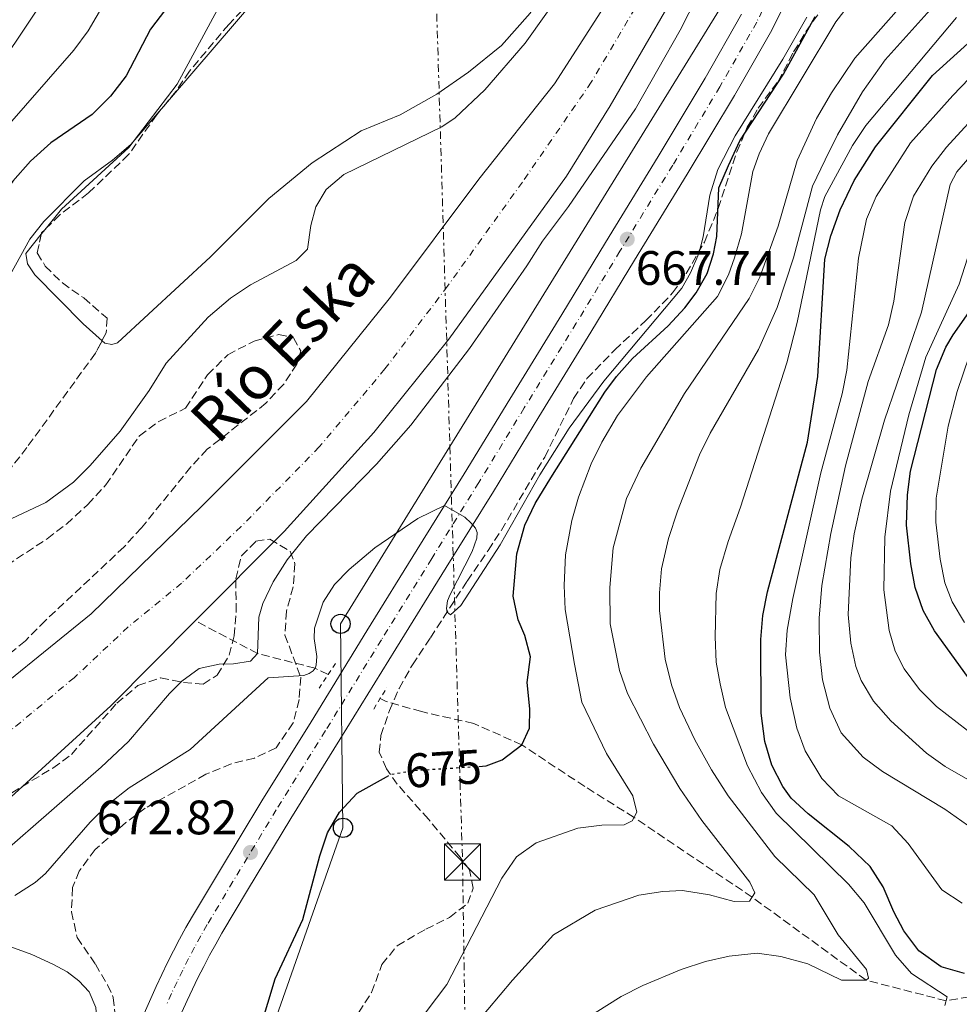
# Model space of a CAD drawing. Units: metres. Extents: x 665272 to 668737, y 4737353 to 4739749.
# Drawn here: x 666538 to 666733, y 4738050 to 4738254 of the extents above; entities that cross this region are included whole.
import ezdxf
from ezdxf.enums import TextEntityAlignment as Align

# ---------------------------------------------------------------- set-up
doc = ezdxf.new("R2010")
doc.units = ezdxf.units.M
doc.header["$MEASUREMENT"] = 0
for name, pattern in [('DGN Style 2', [1.7399219301090239, 1.043953158065414, -0.6959687720436097]), ('DGN Style 3', [2.435890702152634, 1.739921930109024, -0.6959687720436097]), ('DGN Style 4', [2.7856150101045474, 1.391937544087219, -0.6959687720436097, 0.001739921930109024, -0.6959687720436097]), ('DGN Style 5', [1.217945351076317, 0.5219765790327072, -0.6959687720436097]), ('DGN Style 7', [3.4798438602180486, 1.565929737098122, -0.6959687720436097, 0.5219765790327072, -0.6959687720436097])]:
    doc.linetypes.add(name, pattern=pattern)
for name, color, linetype, lineweight in [('Barranco lineal', 142, 'DGN Style 3', 13), ('Carretera', 9, 'Continuous', 0), ('Cauce permanente', 151, 'Continuous', 13), ('Cauce permanente (área)', 142, 'Continuous', 13), ('Cota de curva de nivel directora', 7, 'Continuous', 0), ('Cota de punto acotado terreno', 7, 'Continuous', 0), ('Curva de nivel directora', 30, 'Continuous', 30), ('Curva de nivel directora no vista', 30, 'DGN Style 5', 30), ('Curva de nivel intermedia', 30, 'Continuous', 0), ('Eje cauce permanente (área)', 70, 'DGN Style 4', 0), ('Eje de carretera', 7, 'DGN Style 4', 0), ('Línea blanca (vial)', 7, 'Continuous', 13), ('Línea de cambio de uso (parcela vista)', 92, 'Continuous', 0), ('Línea eléctrica', 6, 'DGN Style 7', 0), ('Línea telefónica', 7, 'Continuous', 0), ('Pontón-alcantarilla (pasos de agua)', 1, 'DGN Style 2', 0), ('Poste telefónico', 7, 'Continuous', 0), ('Punto acotado terreno (símbolo)', 7, 'Continuous', 0), ('Texto de Cauce (área) pequeño', 142, 'Continuous', 0), ('Torre eléctrica', 7, 'Continuous', 0), ('Zona arbolada', 92, 'DGN Style 3', 0)]:
    doc.layers.add(name, color=color, linetype=linetype, lineweight=lineweight)
doc.styles.add('Style-Arial', font='arial.ttf')

# ---------------------------------------------------------------- blocks, each defined once
blk = doc.blocks.new('5PATER')
at = {"layer": 'Cauce permanente (área)', "linetype": 'Continuous', "lineweight": 0}
h = blk.add_hatch(color=51, dxfattribs=at)
edge = h.paths.add_edge_path()
edge.add_ellipse((0, 0), major_axis=(-0.1095731443231308, -0.1110710700762829), ratio=0.9994222409660317, start_angle=0, end_angle=360)
blk = doc.blocks.new('5TME')
at = {"layer": 'Torre eléctrica', "color": 7, "linetype": 'Continuous', "lineweight": 0}
for p, q in [((-0.375, 0.375), (0.375, -0.375)), ((0.3723, 0.3776), (-0.3716, -0.3784))]:
    blk.add_line(p, q, dxfattribs=at)
at = {"layer": 'Torre eléctrica', "color": 7, "linetype": 'Continuous', "lineweight": 0, "flags": 128}
blk.add_lwpolyline([(-0.375, -0.375), (0.375, -0.375), (0.375, 0.375), (-0.375, 0.375), (-0.3716, -0.3784)], dxfattribs=at)
blk = doc.blocks.new('5PTT')
at = {"layer": 'Poste telefónico', "color": 7, "linetype": 'Continuous', "lineweight": 30}
blk.add_circle((2.382683753967285e-05, 4.306399822235108e-05), 0.1995000005932858, dxfattribs=at)

msp = doc.modelspace()

# ---------------------------------------------------------------- linework, layer by layer
at = {"layer": 'Barranco lineal', "color": 142, "linetype": 'DGN Style 3', "lineweight": 13}
for points in [[(666602.0300000003, 4738118.029999999, 670.0800000000017), (666599.2999999998, 4738119.32, 670), (666587.3899999997, 4738122.359999999, 665), (666574.4699999997, 4738129.140000001, 662.0200000000041)], [(666744.5099999999, 4738052.9, 700), (666730.0999999996, 4738050.359999999, 695), (666713.5099999999, 4738054.65, 690), (666689.9000000004, 4738071.850000001, 685), (666665.4100000003, 4738088.380000001, 680), (666655.1900000004, 4738094.800000001, 676.929999999993), (666642.1600000003, 4738103.430000001, 675), (666632.1799999997, 4738107.850000001, 673.0599999999977), (666621.3399999999, 4738110.310000001, 671.1199999999953), (666613.9100000003, 4738112.470000001, 670.429999999993), (666612.7599999999, 4738113.01, 670.3999999999943)]]:
    msp.add_polyline3d(points, dxfattribs=at)
at = {"layer": 'Carretera', "color": 9, "linetype": 'Continuous', "lineweight": 0}
for points in [[(666700.3099999991, 4738264.550000001, 667.4400000000023), (666693.9600000011, 4738251.569999999, 667.5099999999948), (666686.2499999999, 4738238.029999998, 667.5099999999948), (666676.4400000018, 4738221.75, 667.6300000000047), (666665.5000000007, 4738203.910000001, 667.7599999999948), (666656.4499999982, 4738188.990000002, 668.1300000000047), (666645.6600000013, 4738171.429999999, 668.6999999999971), (666636.250000001, 4738155.939999999, 669.6300000000047), (666626.4700000001, 4738140.17, 670.5099999999948), (666616.0500000018, 4738123.350000001, 671.3899999999994), (666604.4600000001, 4738104.51, 672.070000000007), (666594.2499999999, 4738088.130000001, 672.6399999999994), (666585.3, 4738073.28, 672.9499999999971), (666579.9899999994, 4738064.380000002, 673.0099999999948), (666578.6999999996, 4738062.109999998, 673.0500000000029), (666577.4400000012, 4738059.810000001, 673.0899999999965), (666576.2100000018, 4738057.49, 673.1300000000047), (666575.0300000017, 4738055.159999999, 673.1699999999983), (666573.8799999984, 4738052.800000002, 673.2100000000064), (666572.7699999998, 4738050.430000001, 673.25), (666571.6900000023, 4738048.04, 673.2899999999936)], [(666564.1499999987, 4738048.369999999, 673.3300000000017), (666565.2300000006, 4738050.880000001, 673.2899999999936), (666566.3500000024, 4738053.369999999, 673.25), (666567.5100000026, 4738055.850000001, 673.2100000000064), (666568.7100000007, 4738058.3, 673.1699999999983), (666569.9400000023, 4738060.74, 673.1300000000047), (666571.2199999985, 4738063.159999999, 673.0899999999965), (666572.5399999995, 4738065.550000001, 673.0500000000029), (666573.8899999995, 4738067.929999999, 673.0099999999948), (666579.2499999995, 4738076.91, 672.9499999999971), (666588.2300000006, 4738091.820000002, 672.6399999999994), (666598.4600000009, 4738108.230000001, 672.070000000007), (666610.0500000003, 4738127.050000002, 671.3899999999994), (666620.4699999985, 4738143.890000002, 670.5099999999948), (666630.2299999995, 4738159.640000001, 669.6300000000047), (666639.6399999997, 4738175.11, 668.6999999999971), (666650.4200000021, 4738192.660000001, 668.1300000000047), (666659.4699999979, 4738207.580000001, 667.7599999999948), (666670.4099999992, 4738225.410000001, 667.6300000000047), (666680.1600000013, 4738241.600000001, 667.5099999999948), (666687.7199999985, 4738254.880000002, 667.5099999999948)]]:
    msp.add_polyline3d(points, dxfattribs=at)
at = {"layer": 'Cauce permanente', "color": 151, "linetype": 'Continuous', "lineweight": 13}
for points in [[(666679.4900000002, 4738268.710000001, 662.6399999999994), (666660.4500000002, 4738235.880000001, 662.3699999999953), (666651.4100000003, 4738221.300000001, 662.2200000000012), (666627.0099999999, 4738187.51, 662.3500000000058), (666611.4800000006, 4738168.189999999, 662.3800000000047), (666592.9000000004, 4738147.66, 662.2100000000064), (666574.4699999997, 4738129.140000001, 662.0200000000041), (666556.9500000002, 4738111.539999999, 661.8500000000058), (666536.3200000003, 4738092.66, 661.7899999999936)], [(666526.0599999997, 4738108.91, 661.7899999999936), (666552.8899999997, 4738130.58, 661.8500000000058), (666575.8499999996, 4738152.91, 662.1699999999983), (666597.5300000003, 4738174.619999999, 662.3800000000047), (666614.9000000004, 4738196.26, 662.3300000000017), (666633.2100000001, 4738220.67, 662.1900000000023), (666648.9000000004, 4738240.460000001, 662.3800000000047), (666663.04, 4738262.449999999, 662.5099999999948)]]:
    msp.add_polyline3d(points, dxfattribs=at)
at = {"layer": 'Cauce permanente (área)', "color": 142, "linetype": 'Continuous', "lineweight": 13}
for points in [[(666656.4400000004, 4738500.869999999, 664.8699999999953), (666656.0199999996, 4738482.74, 664.679999999993), (666656.5800000001, 4738462.039999999, 664.6100000000006), (666656.5, 4738453.92, 664.6100000000006), (666657.6100000005, 4738443.83, 664.2299999999959), (666662.8200000003, 4738429.189999999, 663.9799999999959), (666669.1299999999, 4738407.210000001, 664.0099999999948), (666676.3099999997, 4738384.65, 663.7899999999936), (666683.0899999999, 4738367.66, 663.6100000000006), (666688.4400000004, 4738349.060000001, 663.5399999999936), (666689.1699999999, 4738333.529999999, 663.4900000000052), (666691.75, 4738316.99, 663.4799999999959), (666691.8200000003, 4738308.74, 663.4799999999959), (666690.4699999997, 4738294.130000001, 663.0200000000041), (666686.8200000003, 4738282.49, 662.8300000000017), (666679.4900000002, 4738268.710000001, 662.6399999999994), (666660.4500000002, 4738235.880000001, 662.3699999999953), (666651.4100000003, 4738221.300000001, 662.2200000000012), (666627.0099999999, 4738187.51, 662.3500000000058), (666611.4800000006, 4738168.189999999, 662.3800000000047), (666592.9000000004, 4738147.66, 662.2100000000064), (666574.4699999997, 4738129.140000001, 662.0200000000041)], [(666658.1799999997, 4738401.300000001, 663.9700000000012), (666659.2699999996, 4738398, 663.9600000000064), (666676.5300000003, 4738350.82, 663.5399999999936), (666680.2599999999, 4738333.880000001, 663.4900000000052), (666681.4800000006, 4738313.859999999, 663.4199999999983), (666680.6299999999, 4738298.060000001, 663.1300000000047), (666676.0800000001, 4738283.430000001, 662.8000000000029), (666663.04, 4738262.449999999, 662.5099999999948), (666648.9000000004, 4738240.460000001, 662.3800000000047), (666633.2100000001, 4738220.67, 662.1900000000023), (666614.9000000004, 4738196.26, 662.3300000000017), (666597.5300000003, 4738174.619999999, 662.3800000000047), (666575.8499999996, 4738152.91, 662.1699999999983), (666552.8899999997, 4738130.58, 661.8500000000058), (666526.0599999997, 4738108.91, 661.7899999999936)], [(666574.4699999997, 4738129.140000001, 662.0200000000041), (666556.9500000002, 4738111.539999999, 661.8500000000058), (666536.3200000003, 4738092.66, 661.7899999999936)]]:
    msp.add_polyline3d(points, dxfattribs=at)
at = {"layer": 'Curva de nivel directora', "color": 30, "linetype": 'Continuous', "lineweight": 30, "flags": 128}
for points, elevation in [([(666571.3900000001, 4738260.020000001), (666565.1799999987, 4738251.78), (666560.1099999992, 4738242.100000001), (666556.9199999997, 4738237.890000001), (666553.1100000008, 4738234.07), (666544.4999999986, 4738228.25)], 675.0000000000001), ([(666682.5999999993, 4738208.800000002), (666682.9599999991, 4738218.920000001), (666684.9899999987, 4738223.550000002), (666687.349999999, 4738228.630000004), (666696.3899999983, 4738242.439999999), (666702.9500000007, 4738254.400000002)], 675.0000000000001), ([(666733.9100000003, 4738056), (666729.1, 4738057.430000001), (666724.48, 4738060.75), (666721.3599999996, 4738064.880000001), (666719.2999999988, 4738068.810000001), (666717.0900000003, 4738074.029999999), (666714.339999999, 4738078.210000002), (666710.0099999993, 4738082.330000001), (666701.48, 4738089.160000003), (666697.9799999995, 4738092.380000004), (666696.2299999995, 4738094.79), (666693.9499999996, 4738099.24), (666692.5199999991, 4738104.140000002), (666691.7500000001, 4738110.029999999), (666691.6699999997, 4738125.240000002), (666692.0899999999, 4738130.210000001), (666693.0800000001, 4738135.119999999), (666701.339999999, 4738166.180000002), (666703.5000000005, 4738179.78), (666704.9899999991, 4738204.100000001), (666706.2299999996, 4738208.940000001), (666708.1299999995, 4738214.330000003), (666711.0199999996, 4738220.449999999), (666715.4400000008, 4738227.420000001), (666727.2899999997, 4738242.170000001), (666736.0599999982, 4738250.130000001)], 700.0000000000001), ([(666544.4999999986, 4738228.25), (666540.2999999988, 4738224.390000002), (666536.6299999986, 4738220.290000001), (666524.5099999994, 4738203.260000001), (666510.8300000001, 4738176.470000003), (666498.4800000007, 4738149.570000002), (666495.1900000006, 4738143.900000001), (666492.2699999993, 4738139.84), (666487.4399999989, 4738133.619999999), (666484.0500000004, 4738129.92), (666479.2400000002, 4738126.220000001), (666469.7699999998, 4738121.470000001), (666465.5399999986, 4738118.789999999), (666461.4100000003, 4738115.590000001), (666453.12, 4738107.87), (666447.389999999, 4738099.539999999), (666441.6600000003, 4738090.240000002), (666438.1899999991, 4738085.61), (666431.2499999988, 4738078.41), (666419.4600000004, 4738061.800000001)], 675.0000000000005), ([(666633.230000001, 4738098.970000002), (666634.7799999998, 4738099.07), (666638.099999999, 4738100.330000001), (666642.1600000004, 4738103.430000001), (666643.780000001, 4738106.859999999), (666643.7999999988, 4738110.91), (666643.2699999991, 4738116.350000001), (666643.9399999996, 4738121.67), (666642.7699999984, 4738126.08), (666641.4200000005, 4738129.37), (666640.37, 4738134.260000001), (666641.139999999, 4738143.029999999), (666642.7599999994, 4738148.95), (666644.9299999998, 4738153.480000001), (666648.1399999995, 4738158.760000001), (666659.3899999993, 4738176.539999999), (666661.7499999995, 4738179.82), (666665.1200000001, 4738183.510000001), (666672.4600000007, 4738190.320000002), (666675.9599999986, 4738194.029999999), (666678.2999999989, 4738197.140000001), (666680.5599999987, 4738201.130000001), (666681.8599999994, 4738205.210000002), (666682.5999999993, 4738208.800000002)], 675.0000000000002), ([(666736.2999999997, 4738115.130000002), (666727.6699999995, 4738127.039999999), (666725.3299999993, 4738131.279999999), (666723.6999999998, 4738136.050000001), (666722.7599999988, 4738140.960000002), (666721.9099999995, 4738148.99), (666722.0999999995, 4738155.24), (666722.7099999996, 4738160.190000001), (666728.1199999988, 4738181.250000001), (666730.079999999, 4738185.869999999), (666731.5699999998, 4738188.41), (666737.2099999993, 4738196.530000002)], 725.0000000000002), ([(666587.9699999985, 4738044.850000001), (666591.0199999994, 4738054.9), (666596.7300000003, 4738067.25), (666600.2899999988, 4738080.439999999), (666601.8699999991, 4738085.16), (666604.3900000004, 4738089.470000003), (666608.0400000004, 4738093.430000001), (666614.1099999989, 4738096.83)], 675.0000000000001)]:
    msp.add_lwpolyline(points, dxfattribs=dict(at, elevation=elevation))
at = {"layer": 'Curva de nivel directora no vista', "color": 30, "linetype": 'DGN Style 5', "lineweight": 30, "elevation": 675.0000000000005, "flags": 128}
msp.add_lwpolyline([(666614.1099999989, 4738096.83), (666614.9499999993, 4738097.300000002), (666619.8399999999, 4738098.109999999), (666633.230000001, 4738098.970000002)], dxfattribs=at)
at = {"layer": 'Curva de nivel intermedia', "color": 30, "linetype": 'Continuous', "lineweight": 0, "flags": 128}
for points, elevation in [([(666533.4200000011, 4738426.58), (666556.8500000002, 4738408.490000002), (666572.3400000001, 4738398.899999999), (666582.480000001, 4738393.090000001), (666586.14, 4738390.34), (666593.8100000012, 4738386.619999999), (666597.5700000008, 4738383.329999999), (666601.1300000015, 4738378.249999999), (666603.0300000014, 4738373.600000001), (666601.5400000005, 4738365.119999999), (666599.7600000012, 4738360.449999998), (666597.3700000019, 4738355.81), (666595.4500000018, 4738351.06), (666589.5300000008, 4738332.990000002), (666584.3000000005, 4738320.749999999), (666575.2200000011, 4738294.74), (666567.320000002, 4738276.279999999), (666563.6299999995, 4738269.579999999), (666557.2200000013, 4738260.03), (666552.2400000013, 4738251.469999999), (666549.2999999998, 4738247.430000001), (666533.9500000008, 4738229.96)], 680), ([(666532.4000000019, 4738421.039999999), (666539.9800000014, 4738413.24), (666543.8700000006, 4738410.100000001), (666559.9900000007, 4738398.399999999), (666579.62, 4738386.119999999), (666581.9300000012, 4738383.390000001), (666584.3800000009, 4738379.039999999), (666585.9400000012, 4738373.4), (666586.3300000001, 4738367.71), (666586.1500000012, 4738365.109999998), (666584.8400000014, 4738359.109999998), (666582.7300000014, 4738353.680000001), (666577.3899999993, 4738343.220000002), (666572.8499999996, 4738333.239999999), (666570.6500000004, 4738325.730000001), (666564.1000000011, 4738299.579999999), (666562.5499999999, 4738294.829999999), (666552.190000002, 4738273.470000001), (666541.7800000006, 4738255.899999999), (666531.9200000013, 4738241.319999999)], 685.0000000000001), ([(666661.1300000005, 4738331.470000001), (666660.6800000012, 4738323.9), (666659.1299999999, 4738312.82), (666657.9600000009, 4738307.99), (666655.3500000002, 4738302.369999999), (666652.1900000018, 4738298.5), (666649.150000002, 4738296.079999999), (666644.6799999995, 4738293.84), (666632.110000001, 4738291.210000001), (666627.4100000004, 4738289.519999999), (666622.7600000014, 4738286.81), (666612.6300000015, 4738279.109999999), (666605.2000000017, 4738274.349999999), (666601.4000000019, 4738271.189999998), (666586.8399999996, 4738257.859999999), (666561.1399999995, 4738227.899999999), (666557.3399999997, 4738224.649999999), (666551.4500000001, 4738220.369999999), (666543.0400000013, 4738211.909999999), (666540.14, 4738208.240000002), (666532.27, 4738194.060000001)], 670.0000000000001), ([(666655.7100000001, 4738266.999999999), (666642.850000001, 4738248.900000001), (666634.5099999993, 4738239.180000001), (666628.3499999992, 4738233.429999999), (666625.5799999998, 4738231.539999999), (666605.2300000007, 4738221.640000001), (666601.5700000017, 4738218.539999999), (666599.4300000004, 4738214.989999999), (666598.4100000013, 4738211.07), (666597.7400000007, 4738206.189999999), (666595.4100000015, 4738203.84), (666585.9299999999, 4738198.810000001), (666581.7800000014, 4738196.029999998), (666577.120000001, 4738192.09), (666568.4300000007, 4738182.539999999), (666564.9200000014, 4738176.91), (666558.8700000008, 4738168.460000001), (666552.6799999995, 4738161.329999999), (666549.2100000004, 4738157.9), (666543.4600000015, 4738153.650000001), (666536.3100000012, 4738150.249999999)], 665), ([(666593.5099999994, 4738141.749999999), (666597.4900000005, 4738146.76), (666612.0200000012, 4738161.640000001), (666619.1800000005, 4738169.720000001), (666631.2800000019, 4738185.609999999), (666643.1799999997, 4738202.749999999), (666646.4100000017, 4738207.859999998), (666651.8200000009, 4738215.039999999), (666665.7400000015, 4738235.289999999), (666674.9900000007, 4738251.61), (666682.1900000003, 4738265.75)], 665), ([(666618.0100000015, 4738042.42), (666626.6300000005, 4738053.779999998), (666638.040000001, 4738075.819999999), (666641.0300000017, 4738080.239999998), (666645.1199999999, 4738083.140000001), (666653.79, 4738086.140000001), (666658.7499999999, 4738086.75), (666663.360000001, 4738086.84), (666665.0399999997, 4738087.680000001), (666665.9699999995, 4738089.470000001), (666665.1900000018, 4738092.84), (666659.7200000001, 4738101.640000001), (666654.6100000005, 4738112.309999999), (666653.0900000005, 4738120.119999999), (666651.1100000001, 4738131.46), (666650.9400000002, 4738136.46), (666651.1799999994, 4738142.789999999), (666652.4900000015, 4738149.949999999), (666653.8700000006, 4738154.76), (666656.5599999995, 4738161.66), (666658.7499999999, 4738166.15), (666662.02, 4738171.710000001), (666668.0000000013, 4738179.74), (666682.6900000009, 4738196.380000001), (666684.9700000008, 4738200.829999999), (666686.2100000014, 4738204.4), (666687.6799999998, 4738209.359999998), (666690.0300000012, 4738222.269999999), (666691.3400000011, 4738225.949999998), (666693.2800000012, 4738230.099999999), (666707.24, 4738253.32), (666716.2099999997, 4738264.999999999)], 680), ([(666632.5600000003, 4738045.529999998), (666640.2500000015, 4738054.670000001), (666648.7000000007, 4738064.029999999), (666657.3600000018, 4738069.159999999), (666666.400000001, 4738072.3), (666671.3499999996, 4738073.029999998), (666675.4900000015, 4738073.249999999), (666681.0500000003, 4738072.34), (666686.1700000011, 4738070.949999999), (666689.3700000019, 4738071.01), (666690.4600000004, 4738072.730000001), (666689.3899999999, 4738074.98), (666679.4600000011, 4738087.76), (666674.9400000017, 4738094.359999998), (666669.480000001, 4738103.560000001), (666664.0300000017, 4738114.100000001), (666662.42, 4738118.829999999), (666660.5, 4738128.53), (666660.3800000015, 4738136.060000001), (666661.0700000002, 4738144.300000002), (666663.8799999997, 4738154.529999999), (666666.8400000012, 4738160.75), (666675.8899999993, 4738176.24), (666689.2900000014, 4738195.939999999), (666691.5199999999, 4738200.409999999), (666695.2999999997, 4738210.960000001), (666699.2300000013, 4738224.58), (666703.2600000014, 4738233.25), (666706.3400000014, 4738238.599999999), (666711.1800000005, 4738245.779999998), (666723.0200000004, 4738259.16)], 685.0000000000001), ([(666649, 4738042.659999998), (666662.7599999999, 4738051.26), (666667.2100000001, 4738053.529999998), (666675.1800000007, 4738056.859999998), (666680.2600000014, 4738058.529999998), (666685.1400000007, 4738059.59), (666690.9100000019, 4738060.23), (666695.8600000006, 4738059.579999999), (666701.4700000009, 4738058.019999999), (666708.4100000013, 4738054.619999999), (666713.5099999995, 4738054.65), (666714.0199999993, 4738055.07), (666713.6300000005, 4738056.83), (666707.7500000017, 4738064.069999999), (666702.7500000016, 4738072.34), (666694.6200000001, 4738080.310000001), (666684.9100000005, 4738092.880000001), (666681.4999999995, 4738098.23), (666678.0199999994, 4738104.499999999), (666674.860000001, 4738111.16), (666673.1900000013, 4738115.880000001), (666671.8700000005, 4738121.179999999), (666670.7200000016, 4738131.3), (666670.6600000013, 4738134.960000001), (666671.0800000014, 4738139.930000001), (666672.540000001, 4738146.21), (666674.3899999994, 4738151.859999998), (666678.9900000017, 4738163.57), (666681.1900000012, 4738168.05), (666691.2000000003, 4738185.38), (666695.1100000018, 4738194.060000001), (666698.5000000005, 4738204.369999999), (666702.440000001, 4738219.249999999), (666705.0000000002, 4738224.71), (666707.610000001, 4738229.859999999), (666712.780000001, 4738238.769999999), (666717.4600000014, 4738245.42), (666726.8, 4738255.779999998)], 690), ([(666627.3900000004, 4738130.4), (666629.4800000002, 4738132.31), (666637.660000001, 4738144.889999999), (666645.9199999999, 4738159.4), (666651.9400000017, 4738169.09), (666659.1299999999, 4738178.849999999), (666675.3100000004, 4738198.100000001), (666677.0899999996, 4738201.300000001), (666678.870000001, 4738205.289999999), (666679.7699999996, 4738208.730000001), (666681.0999999995, 4738217.359999998), (666682.8099999994, 4738222.720000001), (666686.3700000001, 4738229.67), (666696.2300000016, 4738245.59), (666701.2200000006, 4738254.259999999)], 670.0000000000001), ([(666729.8399999999, 4738049.38), (666730.3300000017, 4738051.210000001), (666722.9100000008, 4738056.060000001), (666719.6400000007, 4738059.840000001), (666713.140000001, 4738070.679999999), (666709.8799999997, 4738074.539999999), (666694.9100000006, 4738089.269999999), (666691.8100000005, 4738093.529999999), (666688.9600000007, 4738099.07), (666684.3800000007, 4738111.189999999), (666683.2499999999, 4738116.050000001), (666682.4299999995, 4738120.56), (666682.2199999993, 4738125.850000001), (666682.4299999995, 4738134.810000001), (666683.2300000018, 4738139.75), (666684.9400000018, 4738145.600000001), (666687.49, 4738152.720000002), (666697.1000000011, 4738182.61), (666699.2300000013, 4738190.999999999), (666704.0999999995, 4738214.350000001), (666704.9800000002, 4738217.07), (666710.7200000001, 4738227.680000001), (666713.4900000017, 4738231.849999999), (666732.2400000005, 4738254.220000001)], 695), ([(666733.4500000018, 4738070.640000001), (666729.2200000007, 4738073.380000001), (666722.2300000013, 4738082.949999998), (666718.8200000004, 4738086.630000002), (666707.7899999998, 4738092.880000001), (666704.3099999997, 4738096.449999998), (666700.8800000009, 4738102.199999999), (666699.1300000007, 4738106.890000001), (666697.7500000016, 4738113.199999998), (666696.8300000007, 4738122.100000001), (666697.1700000004, 4738127.229999999), (666698.3300000007, 4738133.76), (666704.1599999999, 4738159.829999999), (666708.570000002, 4738176.210000001), (666709.5500000011, 4738181.119999999), (666711.9200000004, 4738204.3), (666713.57, 4738212.369999999), (666715.5999999995, 4738217.079999999), (666722.7099999996, 4738228.230000001), (666731.4800000006, 4738238.05), (666739.9299999995, 4738246.810000001)], 705), ([(666738.0499999997, 4738084.269999999), (666729.8399999999, 4738090.08), (666716.9100000015, 4738097.91), (666712.9100000006, 4738100.890000001), (666708.370000001, 4738105.939999999), (666706.0300000008, 4738111.02), (666704.4900000007, 4738116.92), (666703.8500000014, 4738122.649999999), (666703.8, 4738129.720000002), (666704.3099999997, 4738136.429999999), (666706.2100000017, 4738147.24), (666709.2500000016, 4738161.279999999), (666713.9200000009, 4738178.73), (666718.1299999999, 4738190.529999999), (666719.2800000008, 4738195.399999999), (666721.5400000006, 4738211.699999998), (666723.3100000009, 4738217.170000001), (666727.1100000007, 4738223.390000001), (666730.1700000007, 4738227.32), (666746.6100000005, 4738245.289999999)], 710.0000000000001), ([(666739.4700000013, 4738093.470000001), (666729.8800000001, 4738098.960000001), (666726.0500000013, 4738101.71), (666718.6399999993, 4738108.390000001), (666715.0600000008, 4738112.49), (666712.5000000015, 4738116.8), (666711.4199999997, 4738119.640000001), (666710.3700000015, 4738124.529999999), (666709.8300000007, 4738130.479999999), (666710.3500000013, 4738142.180000001), (666711.0399999998, 4738147.149999999), (666712.6500000014, 4738154.38), (666717.3000000005, 4738170.759999999), (666725.0300000019, 4738193.140000001), (666730.9200000018, 4738219.59), (666732.3099999997, 4738222.24), (666750.2800000006, 4738242.949999998)], 715.0000000000001), ([(666736.6799999995, 4738104.720000001), (666728.1100000021, 4738111.38), (666724.5800000004, 4738114.92), (666721.4199999999, 4738119.210000001), (666719.52, 4738122.869999998), (666718.2700000005, 4738127.119999999), (666717.1900000009, 4738135.539999999), (666717.3899999999, 4738146.449999999), (666718.5800000012, 4738156.019999998), (666722.3499999997, 4738171.850000001), (666725.9200000016, 4738183.810000001), (666732.8300000007, 4738198.939999998), (666736.9800000013, 4738211.88)], 720), ([(666733.9400000013, 4738128.76), (666731.3399999996, 4738133.069999999), (666729.8100000008, 4738137.029999998), (666728.8499999996, 4738141.939999999), (666727.9500000012, 4738149.569999999), (666728.0400000005, 4738154.55), (666730.5300000005, 4738169.519999999), (666732.3700000001, 4738176.650000001), (666734.9000000004, 4738183.970000002)], 730), ([(666537.0800000001, 4738072.179999999), (666541.28, 4738074.899999999), (666543.4300000002, 4738076.789999997), (666552.6900000006, 4738087.389999999), (666556.5500000007, 4738091.210000001), (666560.7300000006, 4738094.550000001), (666573.4300000009, 4738102.480000001), (666589.6000000001, 4738117.289999999), (666596.9699999995, 4738117.81), (666598.0900000016, 4738118.199999999), (666598.8899999995, 4738118.76), (666599.3000000007, 4738119.320000002), (666599.5399999999, 4738119.949999999), (666599.6300000016, 4738121.719999999), (666599.0900000007, 4738125.480000001), (666599.1800000002, 4738127.640000001), (666600.9700000006, 4738132.989999999), (666603.3100000008, 4738136.659999999), (666606.3700000007, 4738139.769999999), (666611.6800000014, 4738144.300000002), (666615.8099999998, 4738147.109999998), (666620.5900000009, 4738150.32), (666626.150000002, 4738153.060000001), (666630.3200000006, 4738150.649999999), (666631.6600000019, 4738149.349999999), (666632.5300000012, 4738148.380000001), (666632.9300000013, 4738147.42), (666632.8399999997, 4738146.3), (666631.8700000019, 4738143.499999999), (666627.3300000001, 4738134.63), (666626.7700000012, 4738133.279999999), (666626.5200000008, 4738131.679999999), (666626.6700000007, 4738130.959999999), (666627.3900000004, 4738130.4)], 670.0000000000001), ([(666534.3600000021, 4738080.82), (666554.9600000015, 4738098.8), (666560.6299999999, 4738104.140000001), (666569.0900000001, 4738114.06), (666571.7000000008, 4738116.599999999), (666575.2800000015, 4738119.23), (666579.4500000002, 4738120.119999999), (666582.4100000019, 4738120.189999999), (666585.9400000012, 4738120.77), (666587.3899999995, 4738122.359999998), (666587.6700000011, 4738129.929999999), (666588.4400000002, 4738132.720000001), (666590.5999999993, 4738137.23), (666593.5099999994, 4738141.749999999)], 665), ([(666535.6600000008, 4737988.369999998), (666538.5799999998, 4737996.039999999), (666540.0199999993, 4738000.82), (666544.8000000004, 4738021.09), (666549.1100000021, 4738032.249999999), (666551.630000001, 4738040.24), (666553.4100000003, 4738043.83), (666554.0700000019, 4738046.15), (666553.8399999995, 4738048.949999998), (666552.5000000006, 4738052.240000002), (666550.3500000003, 4738054.500000001), (666547.8800000005, 4738056.349999999), (666544.9200000011, 4738057.970000001), (666540.6100000016, 4738059.99), (666535.4999999999, 4738061.859999998)], 670.0000000000001)]:
    msp.add_lwpolyline(points, dxfattribs=dict(at, elevation=elevation))
at = {"layer": 'Eje cauce permanente (área)', "color": 70, "linetype": 'DGN Style 4', "lineweight": 0}
msp.add_polyline3d([(666667.0899999999, 4738258.600000001, 662.5200000000041), (666656.5499999998, 4738240.77, 662.3899999999994), (666642.2699999996, 4738220.07, 662.2100000000064), (666626.7400000002, 4738198.5, 662.3000000000029), (666613.79, 4738181.359999999, 662.3600000000006), (666600.1799999997, 4738165.180000001, 662.3300000000017), (666583.9600000001, 4738148.66, 662.179999999993), (666571.6399999997, 4738136.960000001, 662.0399999999936), (666560.5499999998, 4738127.859999999, 661.9100000000036), (666549.3600000005, 4738117.350000001, 661.8399999999965), (666534.4400000004, 4738104.939999999, 661.8000000000029)], dxfattribs=at)
at = {"layer": 'Eje de carretera', "color": 7, "linetype": 'DGN Style 4', "lineweight": 0}
msp.add_polyline3d([(666697.0699999998, 4738265.960000002, 667.4400000000023), (666690.8400000005, 4738253.230000001, 667.5099999999948), (666683.1999999983, 4738239.820000002, 667.5099999999948), (666673.4299999983, 4738223.580000001, 667.6300000000047), (666662.4800000006, 4738205.750000001, 667.7599999999949), (666653.4400000013, 4738190.830000001, 668.1300000000048), (666642.6499999977, 4738173.27, 668.6999999999971), (666633.2399999975, 4738157.790000001, 669.6300000000048), (666623.4699999976, 4738142.03, 670.5099999999949), (666613.0499999993, 4738125.199999999, 671.3899999999994), (666601.4600000001, 4738106.37, 672.0700000000071), (666591.2399999985, 4738089.970000001, 672.6399999999994), (666582.2799999999, 4738075.090000001, 672.9499999999971), (666576.9400000002, 4738066.160000003, 673.0099999999949), (666575.6200000013, 4738063.83, 673.050000000003), (666574.3299999972, 4738061.480000001, 673.0899999999965), (666573.0799999976, 4738059.120000001, 673.1300000000047), (666571.8700000007, 4738056.730000001, 673.1699999999984), (666570.6900000004, 4738054.320000002, 673.2100000000064), (666569.5599999973, 4738051.900000001, 673.25), (666568.4599999997, 4738049.460000004, 673.2899999999937)], dxfattribs=at)
at = {"layer": 'Línea blanca (vial)', "color": 7, "linetype": 'Continuous', "lineweight": 13}
for points in [[(666700.3099999987, 4738264.550000002, 667.4400000000023), (666693.9600000007, 4738251.57, 667.5099999999948), (666686.2499999994, 4738238.029999999, 667.5099999999948), (666676.4400000013, 4738221.75, 667.6300000000047), (666665.5000000001, 4738203.910000001, 667.7599999999949), (666656.4499999976, 4738188.990000002, 668.1300000000048), (666645.6600000006, 4738171.430000001, 668.6999999999971), (666636.2500000006, 4738155.939999999, 669.6300000000048), (666626.4699999995, 4738140.170000001, 670.5099999999949), (666616.0500000013, 4738123.350000001, 671.3899999999994), (666604.4599999996, 4738104.510000001, 672.0700000000071), (666594.2499999994, 4738088.130000001, 672.6399999999994), (666585.2999999997, 4738073.28, 672.9499999999971), (666579.989999999, 4738064.380000004, 673.0099999999949), (666578.6999999991, 4738062.109999999, 673.050000000003)], [(666687.7199999979, 4738254.880000004, 667.5099999999948), (666680.1600000008, 4738241.600000001, 667.5099999999948), (666670.4099999988, 4738225.410000001, 667.6300000000047), (666659.4699999974, 4738207.580000003, 667.7599999999949), (666650.4200000016, 4738192.660000003, 668.1300000000048), (666639.6399999991, 4738175.110000002, 668.6999999999971), (666630.229999999, 4738159.640000002, 669.6300000000048), (666620.469999998, 4738143.890000002, 670.5099999999949), (666610.0499999998, 4738127.050000003, 671.3899999999994), (666598.4600000004, 4738108.230000002, 672.0700000000071), (666588.23, 4738091.820000002, 672.6399999999994), (666579.2499999991, 4738076.91, 672.9499999999971), (666573.889999999, 4738067.930000001, 673.0099999999949), (666572.539999999, 4738065.550000002, 673.050000000003)], [(666572.539999999, 4738065.550000002, 673.050000000003), (666571.219999998, 4738063.16, 673.0899999999965), (666569.9400000017, 4738060.740000002, 673.1300000000047), (666568.7100000001, 4738058.300000001, 673.1699999999984), (666567.5100000021, 4738055.850000001, 673.2100000000064), (666566.3500000021, 4738053.369999999, 673.25), (666565.23, 4738050.880000002, 673.2899999999937), (666564.1499999983, 4738048.369999999, 673.3300000000019), (666563.1099999987, 4738045.840000002, 673.3699999999953), (666562.1099999996, 4738043.290000001, 673.4100000000036), (666561.1499999985, 4738040.740000002, 673.4499999999972), (666557.4600000004, 4738030.41, 673.6999999999971), (666553.5100000009, 4738017.460000002, 674.0099999999949), (666549.8099999973, 4738004.27, 674.6999999999971), (666546.1999999996, 4737990.09, 675.3899999999995), (666542.5699999996, 4737974.750000002, 675.6399999999995), (666538.449999998, 4737954.99, 676.0099999999949), (666534.6900000006, 4737936.980000001, 675.9499999999972)], [(666578.6999999991, 4738062.109999999, 673.050000000003), (666577.4400000008, 4738059.810000001, 673.0899999999965), (666576.2100000014, 4738057.490000002, 673.1300000000047), (666575.0300000012, 4738055.16, 673.1699999999984), (666573.8799999978, 4738052.800000002, 673.2100000000064), (666572.7699999993, 4738050.430000001, 673.25), (666571.6900000018, 4738048.040000001, 673.2899999999937), (666570.6599999992, 4738045.630000002, 673.3300000000019), (666569.66, 4738043.210000001, 673.3699999999953), (666568.699999999, 4738040.77, 673.4100000000036), (666567.7800000003, 4738038.310000001, 673.4499999999972), (666564.1599999992, 4738028.190000001, 673.6999999999971), (666560.2899999979, 4738015.480000001, 674.0099999999949), (666556.6400000001, 4738002.45, 674.6999999999971), (666553.0500000004, 4737988.410000001, 675.3899999999995), (666549.4699999974, 4737973.210000002, 675.6399999999995), (666545.3599999992, 4737953.550000001, 676.0099999999949), (666541.5700000006, 4737935.41, 675.9499999999972), (666538.4200000013, 4737922.570000002, 676.0099999999949), (666535.0700000006, 4737912.01, 676.0099999999949)]]:
    msp.add_polyline3d(points, dxfattribs=at)
at = {"layer": 'Línea de cambio de uso (parcela vista)', "color": 92, "linetype": 'Continuous', "lineweight": 0, "extrusion": (0.04287312970160062, 0.05322237353303551, 0.9976619035049398), "elevation": 281424.3204332881, "flags": 128}
msp.add_lwpolyline([(2453325.016689016, -4098403.832360056), (2453325.016689016, -4098402.560827257)], dxfattribs=at)
at = {"layer": 'Línea de cambio de uso (parcela vista)', "color": 92, "linetype": 'Continuous', "lineweight": 0}
for points in [[(666555.1436000002, 4738187.1897, 668.1012000000047), (666555.7199999997, 4738186.67, 667.9799999999959), (666557.1500000004, 4738186.42, 667.7899999999936), (666558.3200000003, 4738186.74, 667.7299999999959), (666577.5899999999, 4738204.560000001, 667.7899999999936), (666589.7000000002, 4738216.66, 667.7299999999959), (666598.7100000001, 4738224.100000001, 667.2299999999959), (666608.8700000001, 4738230.730000001, 666.6000000000058), (666616.9299999997, 4738234.01, 666.2299999999959), (666624.5199999996, 4738238.33, 665.9799999999959), (666631.0700000003, 4738242.859999999, 665.9799999999959), (666637.9500000002, 4738248.380000001, 665.8500000000058), (666643.9100000003, 4738255.119999999, 666.0399999999936), (666648.2300000006, 4738262.699999999, 666.2299999999959), (666653.2100000001, 4738272.76, 666.2899999999936), (666659.5, 4738287.77, 667.1000000000058), (666660.5499999998, 4738290.850000001, 667.7299999999959), (666660.7300000006, 4738292.689999999, 667.9799999999959), (666660.6875, 4738292.895600001, 668.0191999999952)], [(666593.6423000004, 4738267.320599999, 670.3041999999987), (666590.6900000004, 4738265.850000001, 670.4199999999983), (666585.1500000004, 4738262, 670.6000000000058), (666579.0300000003, 4738255.75, 670.6699999999983), (666570.7400000002, 4738240.380000001, 670.4199999999983), (666560.6600000003, 4738227.27, 669.9799999999959), (666546.7400000002, 4738214.5, 669.9199999999983), (666543.3498999998, 4738210.292099999, 670.2900999999983)], [(666542.5541000003, 4738209.304199999, 670.3769999999931), (666539.3200000003, 4738205.289999999, 670.7299999999959), (666539.6699999999, 4738203.17, 670.4199999999983), (666541.1799999997, 4738200.84, 670.3500000000058), (666551.25, 4738190.699999999, 668.9199999999983), (666555.1436000002, 4738187.1897, 668.1012000000047)]]:
    msp.add_polyline3d(points, dxfattribs=at)
at = {"layer": 'Línea eléctrica', "color": 6, "linetype": 'DGN Style 7', "lineweight": 0}
msp.add_polyline3d([(666603.6599999999, 4739698.65, 678.0099999999948), (666599.1400000004, 4739652.550000002, 677.5399999999936), (666590.8500000023, 4739561.28, 679.6000000000058), (666580.6799999999, 4739464.820000002, 679.570000000007), (666570.2199999995, 4739366.220000001, 679.9400000000023), (666573.0700000015, 4739272.800000001, 677.75), (666578.4200000025, 4739182.33, 678.029999999999), (666598.280000002, 4739082.029999998, 673.679999999993), (666617.86, 4738979.349999999, 672.320000000007), (666640.2499999999, 4738870.850000001, 674.0800000000017), (666651.6099999989, 4738736.859999998, 675.6399999999994), (666643.5899999992, 4738683.109999998, 671.1399999999994), (666629.5700000002, 4738563.02, 670.0599999999977), (666620.0700000006, 4738459.91, 688.570000000007), (666620.8500000007, 4738365.369999999, 676.9400000000023), (666623.8900000005, 4738275.81, 669.0200000000041), (666627.2462516157, 4738165.256083703, 674.506899999993), (666629.8599999985, 4738079.160000001, 678.779999999999), (666630.719999999, 4738021.88, 689.929999999993), (666604.2199999987, 4737957.570000002, 694.0500000000029), (666571.5899999995, 4737882.699999999, 690.9499999999971), (666525.0899999988, 4737777.029999999, 696.2700000000041)], dxfattribs=at)
at = {"layer": 'Línea telefónica', "color": 7, "linetype": 'Continuous', "lineweight": 0}
msp.add_polyline3d([(666723.3799999985, 4738959.040000002, 680.8399999999965), (666728.2800000003, 4738928.279999999, 682.570000000007), (666702.920000002, 4738890.980000001, 675.8699999999953), (666700.0900000001, 4738879.080000001, 675.3600000000006), (666704.4300000007, 4738825.53, 671.8099999999977), (666695.5700000006, 4738760.910000001, 670.3699999999953), (666679.5700000012, 4738708.160000001, 669.8500000000058), (666664.1900000009, 4738650.260000001, 670.1600000000036), (666661.2100000014, 4738614.449999998, 670.2100000000064), (666661.6999999986, 4738578.640000001, 670.25), (666674.6299999993, 4738489.109999998, 669.6399999999994), (666698.0100000014, 4738364.58, 666.6199999999953), (666701.4899999994, 4738314.349999999, 666.2899999999936), (666690.0500000019, 4738267.100000001, 666.6199999999953), (666627.2462516157, 4738165.256083703, 669.573900000003), (666604.5799999986, 4738128.5, 670.6399999999994), (666605.0799999993, 4738086.220000002, 675.3099999999977), (666576.2499999999, 4738004.28, 678.1999999999971), (666536.0300000022, 4737886.58, 679.3000000000029)], dxfattribs=at)
at = {"layer": 'Pontón-alcantarilla (pasos de agua)', "color": 1, "linetype": 'DGN Style 2', "lineweight": 0, "flags": 128}
for points, elevation in [([(666603.54, 4738120.300000001), (666600.1500000004, 4738115.189999999)], 671.7599999999948), ([(666611.4500000002, 4738110.850000001), (666614.1600000003, 4738115.32)], 671.570000000007)]:
    msp.add_lwpolyline(points, dxfattribs=dict(at, elevation=elevation))
at = {"layer": 'Zona arbolada', "color": 92, "linetype": 'DGN Style 3', "lineweight": 0, "extrusion": (0.4041457203587627, -0.1681064862037171, 0.8991142563723125), "elevation": -526534.5635592131, "flags": 128}
msp.add_lwpolyline([(4630826.58729659, 1083108.369239665), (4630825.627178657, 1083108.816335248), (4630825.369527254, 1083108.764474902)], dxfattribs=at)
at = {"layer": 'Zona arbolada', "color": 92, "linetype": 'DGN Style 3', "lineweight": 0}
for points in [[(666593.6423000004, 4738267.320599999, 676.3160000000062), (666593.0599999997, 4738265.810000001, 675.9499999999971), (666589.2000000002, 4738260.930000001, 675.3300000000017), (666581.4000000004, 4738252.74, 675.1699999999983), (666573.29, 4738243.09, 675.1699999999983), (666570.4800000006, 4738238.960000001, 675.1699999999983), (666566.4299999997, 4738233.980000001, 675.2700000000041), (666560.6500000004, 4738225.779999999, 675.6399999999994), (666552.3399999999, 4738217.83, 675.6699999999983), (666546.3899999997, 4738213.300000001, 676.1699999999983), (666543.3498999998, 4738210.292099999, 676.9743000000017)], [(666608.3099999997, 4738047.91, 681.3099999999977), (666611.0099999999, 4738052.119999999, 681.2100000000064), (666613.1699999999, 4738057.890000001, 681.0599999999977), (666616.3099999997, 4738061.800000001, 680.929999999993), (666622.2599999999, 4738065.210000001, 681.6900000000023), (666627.1500000004, 4738067.66, 682.0599999999977), (666630.9299999997, 4738070.600000001, 682.4400000000023), (666632.0700000003, 4738073.720000001, 682.3099999999977), (666631.29, 4738077.49, 682.0599999999977), (666629.3799999999, 4738080.140000001, 681.8099999999977), (666622.7800000003, 4738088.02, 680.5599999999977), (666616.3399999999, 4738095.26, 679.8099999999977), (666614.1100000005, 4738098.470000001, 679.3099999999977), (666612.6100000005, 4738101.930000001, 679.179999999993), (666612.9500000002, 4738105.359999999, 679.179999999993), (666614.7400000002, 4738110.560000001, 679.0599999999977), (666616.7400000002, 4738115.140000001, 679.0599999999977), (666619.4600000001, 4738120.029999999, 678.9600000000064), (666623.2100000001, 4738125.630000001, 678.9499999999971), (666630.8200000003, 4738137.369999999, 680.0599999999977), (666635.1699999999, 4738143.75, 681.4400000000023), (666637.9100000003, 4738147.92, 681.4900000000052), (666646.8899999997, 4738163.060000001, 680.929999999993), (666652.8799999999, 4738175.199999999, 680.8099999999977), (666655.6399999997, 4738179.350000001, 681.0599999999977), (666661.4199999999, 4738185.32, 681.3099999999977), (666667.8600000005, 4738191.369999999, 681.8099999999977), (666673.4100000003, 4738197.100000001, 682.8099999999977), (666676.2300000006, 4738201.130000001, 683.6499999999943), (666680, 4738207.640000001, 684.6999999999971), (666682.8700000001, 4738214.619999999, 684.8099999999977), (666686.7000000002, 4738226.33, 684.8099999999977), (666688.8899999997, 4738231.439999999, 685.0599999999977), (666691.1500000004, 4738235.430000001, 684.9400000000023), (666695.2599999999, 4738240.930000001, 684.9400000000023), (666698.5, 4738247.08, 685.5599999999977), (666701.0999999996, 4738251.350000001, 685.6199999999953), (666708.0199999996, 4738261.27, 686.4400000000023)], [(666608.3099999997, 4738047.91, 681.3099999999977), (666611.0099999999, 4738052.119999999, 681.2100000000064), (666613.1699999999, 4738057.890000001, 681.0599999999977), (666616.3099999997, 4738061.800000001, 680.929999999993), (666622.2599999999, 4738065.210000001, 681.6900000000023), (666627.1500000004, 4738067.66, 682.0599999999977), (666630.9299999997, 4738070.600000001, 682.4400000000023), (666632.0700000003, 4738073.720000001, 682.3099999999977), (666631.29, 4738077.49, 682.0599999999977), (666629.3799999999, 4738080.140000001, 681.8099999999977), (666622.7800000003, 4738088.02, 680.5599999999977), (666616.3399999999, 4738095.26, 679.8099999999977), (666614.1100000005, 4738098.470000001, 679.3099999999977), (666612.6100000005, 4738101.930000001, 679.179999999993), (666612.9500000002, 4738105.359999999, 679.179999999993), (666614.7400000002, 4738110.560000001, 679.0599999999977), (666616.7400000002, 4738115.140000001, 679.0599999999977), (666619.4600000001, 4738120.029999999, 678.9600000000064), (666623.2100000001, 4738125.630000001, 678.9499999999971), (666630.8200000003, 4738137.369999999, 680.0599999999977), (666635.1699999999, 4738143.75, 681.4400000000023), (666637.9100000003, 4738147.92, 681.4900000000052), (666646.8899999997, 4738163.060000001, 680.929999999993), (666652.8799999999, 4738175.199999999, 680.8099999999977), (666655.6399999997, 4738179.350000001, 681.0599999999977), (666661.4199999999, 4738185.32, 681.3099999999977), (666667.8600000005, 4738191.369999999, 681.8099999999977), (666673.4100000003, 4738197.100000001, 682.8099999999977), (666676.2300000006, 4738201.130000001, 683.6499999999943), (666680, 4738207.640000001, 684.6999999999971), (666682.8700000001, 4738214.619999999, 684.8099999999977), (666686.7000000002, 4738226.33, 684.8099999999977), (666688.8899999997, 4738231.439999999, 685.0599999999977), (666691.1500000004, 4738235.430000001, 684.9400000000023), (666695.2599999999, 4738240.930000001, 684.9400000000023), (666698.5, 4738247.08, 685.5599999999977), (666701.0999999996, 4738251.350000001, 685.6199999999953), (666708.0199999996, 4738261.27, 686.4400000000023)], [(666589.2000000002, 4738260.930000001, 675.3300000000017), (666581.4000000004, 4738252.74, 675.1699999999983), (666573.29, 4738243.09, 675.1699999999983), (666570.4800000006, 4738238.960000001, 675.1699999999983), (666566.4299999997, 4738233.980000001, 675.2700000000041), (666560.6500000004, 4738225.779999999, 675.6399999999994), (666552.3399999999, 4738217.83, 675.6699999999983), (666546.3899999997, 4738213.300000001, 676.1699999999983), (666542.6100000005, 4738209.560000001, 677.1699999999983), (666541.7000000002, 4738205.4, 676.8000000000029), (666543.3700000001, 4738202.67, 676.4199999999983), (666546.9100000003, 4738199.189999999, 675.8399999999965), (666551.3399999999, 4738196.060000001, 675.4199999999983), (666556.2000000002, 4738191.869999999, 674.8000000000029), (666556.0199999996, 4738188.83, 674.5500000000029), (666553.7599999999, 4738184.600000001, 674.6699999999983), (666539.5800000001, 4738165.07, 674.6199999999953), (666535.1399999997, 4738159.430000001, 675.1100000000006)], [(666542.5541000003, 4738209.304199999, 677.1472999999969), (666541.7000000002, 4738205.4, 676.8000000000029), (666543.3700000001, 4738202.67, 676.4199999999983), (666546.9100000003, 4738199.189999999, 675.8399999999965), (666551.3399999999, 4738196.060000001, 675.4199999999983), (666556.2000000002, 4738191.869999999, 674.8000000000029), (666556.0199999996, 4738188.83, 674.5500000000029), (666555.1436000002, 4738187.1897, 674.5964999999997)], [(666533.3499999996, 4738139.310000001, 672.320000000007), (666543.7800000003, 4738146.15, 673.3000000000029), (666547.7400000002, 4738149.199999999, 673.3000000000029), (666552.2000000002, 4738153.27, 673.3000000000029), (666555.9400000004, 4738157.300000001, 673.3000000000029), (666562.8700000001, 4738167.5, 673.1699999999983), (666566.9000000004, 4738170.460000001, 673.1699999999983), (666572.4299999997, 4738173.210000001, 673.1699999999983), (666577.0300000003, 4738180.15, 672.9199999999983), (666581.2199999997, 4738184.289999999, 672.5500000000029), (666586.6699999999, 4738187.140000001, 672.3000000000029), (666591.7300000006, 4738188.470000001, 672.3000000000029), (666594.8399999999, 4738187.82, 672.1699999999983), (666596.3499999996, 4738185.08, 671.9199999999983), (666595.54, 4738182.369999999, 671.6699999999983), (666592.79, 4738178.189999999, 671.5599999999977), (666589.1200000001, 4738174.26, 671.3300000000017), (666576.9500000002, 4738164.699999999, 670.4199999999983), (666573.5499999998, 4738161.029999999, 670.1900000000023), (666563.3300000001, 4738148.439999999, 669.7899999999936), (666559.7000000002, 4738144.460000001, 669.6699999999983), (666543.4000000004, 4738129.199999999, 669.5500000000029), (666539.2400000002, 4738124.970000001, 669.7400000000052), (666533.6399999997, 4738120.42, 669.6699999999983)], [(666533.3499999996, 4738139.310000001, 672.320000000007), (666543.7800000003, 4738146.15, 673.3000000000029), (666547.7400000002, 4738149.199999999, 673.3000000000029), (666552.2000000002, 4738153.27, 673.3000000000029), (666555.9400000004, 4738157.300000001, 673.3000000000029), (666562.8700000001, 4738167.5, 673.1699999999983), (666566.9000000004, 4738170.460000001, 673.1699999999983), (666572.4299999997, 4738173.210000001, 673.1699999999983), (666577.0300000003, 4738180.15, 672.9199999999983), (666581.2199999997, 4738184.289999999, 672.5500000000029), (666586.6699999999, 4738187.140000001, 672.3000000000029), (666591.7300000006, 4738188.470000001, 672.3000000000029), (666594.8399999999, 4738187.82, 672.1699999999983), (666596.3499999996, 4738185.08, 671.9199999999983), (666595.54, 4738182.369999999, 671.6699999999983), (666592.79, 4738178.189999999, 671.5599999999977), (666589.1200000001, 4738174.26, 671.3300000000017), (666576.9500000002, 4738164.699999999, 670.4199999999983), (666573.5499999998, 4738161.029999999, 670.1900000000023), (666563.3300000001, 4738148.439999999, 669.7899999999936), (666559.7000000002, 4738144.460000001, 669.6699999999983), (666543.4000000004, 4738129.199999999, 669.5500000000029), (666539.2400000002, 4738124.970000001, 669.7400000000052), (666533.6399999997, 4738120.42, 669.6699999999983)], [(666555.1436000002, 4738187.1897, 674.5964999999997), (666553.7599999999, 4738184.600000001, 674.6699999999983), (666539.5800000001, 4738165.07, 674.6199999999953), (666535.1399999997, 4738159.430000001, 675.1100000000006)], [(666536.4100000003, 4738093.51, 673.1699999999983), (666544.9699999997, 4738098.619999999, 674.1900000000023), (666548.7800000003, 4738101.449999999, 674.5399999999936), (666558.2000000002, 4738112.039999999, 674.2899999999936), (666562.5499999998, 4738115.699999999, 673.4199999999983), (666567.2800000003, 4738117.289999999, 672.820000000007), (666572, 4738116.369999999, 672.9199999999983), (666576.0800000001, 4738116.029999999, 673.5399999999936), (666578.9699999997, 4738117.850000001, 674.0399999999936), (666581.4800000006, 4738122, 674.5399999999936), (666582.54, 4738126, 675.2899999999936), (666582.9699999997, 4738131.039999999, 676.0399999999936), (666582.8399999999, 4738137.850000001, 676.9199999999983), (666584.0599999997, 4738142.630000001, 677.6300000000047), (666587.0499999998, 4738145.67, 677.8000000000029), (666589.9299999997, 4738146.050000001, 677.8000000000029), (666594.1600000003, 4738143.550000001, 678.4199999999983), (666595.1100000005, 4738140.980000001, 679.0500000000029), (666594.7599999999, 4738136.180000001, 679.9199999999983), (666593.3700000001, 4738131.140000001, 680.8000000000029), (666593.04, 4738126.199999999, 681.6900000000023), (666596.3399999999, 4738117.439999999, 683.4199999999983), (666596, 4738112.800000001, 683.3000000000029), (666594.79, 4738107.970000001, 682.8500000000058), (666591.2199999997, 4738102.810000001, 682.6699999999983), (666586.7199999997, 4738100.680000001, 682.1699999999983), (666581.8899999997, 4738099.480000001, 681.7200000000012), (666576.6600000003, 4738097.32, 681.5200000000041), (666564.0899999999, 4738090.310000001, 680.5500000000029), (666560.0999999996, 4738087.33, 680.2299999999959), (666553.7199999997, 4738081.730000001, 679.9199999999983), (666550.4100000003, 4738077.26, 679.5500000000029), (666549.0300000003, 4738073.83, 679.1699999999983), (666548.79, 4738068.83, 679.4100000000036), (666550, 4738063.52, 679.529999999999), (666553.75, 4738057.949999999, 679.6699999999983), (666556.29, 4738053.689999999, 679.5800000000017), (666557.4699999997, 4738051.039999999, 679.4199999999983), (666558.0099999999, 4738046.32, 679.0500000000029)], [(666536.4100000003, 4738093.51, 673.1699999999983), (666544.9699999997, 4738098.619999999, 674.1900000000023), (666548.7800000003, 4738101.449999999, 674.5399999999936), (666558.2000000002, 4738112.039999999, 674.2899999999936), (666562.5499999998, 4738115.699999999, 673.4199999999983), (666567.2800000003, 4738117.289999999, 672.820000000007), (666572, 4738116.369999999, 672.9199999999983), (666576.0800000001, 4738116.029999999, 673.5399999999936), (666578.9699999997, 4738117.850000001, 674.0399999999936), (666581.4800000006, 4738122, 674.5399999999936), (666582.54, 4738126, 675.2899999999936), (666582.9699999997, 4738131.039999999, 676.0399999999936), (666582.8399999999, 4738137.850000001, 676.9199999999983), (666584.0599999997, 4738142.630000001, 677.6300000000047), (666587.0499999998, 4738145.67, 677.8000000000029), (666589.9299999997, 4738146.050000001, 677.8000000000029), (666594.1600000003, 4738143.550000001, 678.4199999999983), (666595.1100000005, 4738140.980000001, 679.0500000000029), (666594.7599999999, 4738136.180000001, 679.9199999999983), (666593.3700000001, 4738131.140000001, 680.8000000000029), (666593.04, 4738126.199999999, 681.6900000000023), (666596.3399999999, 4738117.439999999, 683.4199999999983), (666596, 4738112.800000001, 683.3000000000029), (666594.79, 4738107.970000001, 682.8500000000058), (666591.2199999997, 4738102.810000001, 682.6699999999983), (666586.7199999997, 4738100.680000001, 682.1699999999983), (666581.8899999997, 4738099.480000001, 681.7200000000012), (666576.6600000003, 4738097.32, 681.5200000000041), (666564.0899999999, 4738090.310000001, 680.5500000000029), (666560.0999999996, 4738087.33, 680.2299999999959), (666553.7199999997, 4738081.730000001, 679.9199999999983), (666550.4100000003, 4738077.26, 679.5500000000029), (666549.0300000003, 4738073.83, 679.1699999999983), (666548.79, 4738068.83, 679.4100000000036), (666550, 4738063.52, 679.529999999999), (666553.75, 4738057.949999999, 679.6699999999983), (666556.29, 4738053.689999999, 679.5800000000017), (666557.4699999997, 4738051.039999999, 679.4199999999983), (666558.0099999999, 4738046.32, 679.0500000000029)]]:
    msp.add_polyline3d(points, dxfattribs=at)

# ---------------------------------------------------------------- block references
at = {"layer": 'Poste telefónico', "color": 7, "linetype": 'Continuous', "lineweight": 0, "xscale": 10, "yscale": 10, "zscale": 10}
for p in [(666604.5799999986, 4738128.5, 670.6399999999994), (666605.0799999993, 4738086.220000002, 675.3099999999977)]:
    msp.add_blockref('5PTT', p, dxfattribs=at)
at = {"layer": 'Punto acotado terreno (símbolo)', "color": 7, "linetype": 'Continuous', "lineweight": 0, "xscale": 10, "yscale": 10, "zscale": 10}
for p in [(666664.0100000015, 4738208.240000002, 667.7400000000057), (666585.9099999998, 4738081.130000001, 672.820000000007)]:
    msp.add_blockref('5PATER', p, dxfattribs=at)
at = {"layer": 'Torre eléctrica', "color": 7, "linetype": 'Continuous', "lineweight": 0, "xscale": 10, "yscale": 10, "zscale": 10}
msp.add_blockref('5TME', (666629.8599999985, 4738079.160000001, 678.779999999999), dxfattribs=at)

# ---------------------------------------------------------------- texts
at = {"layer": 'Cota de curva de nivel directora', "color": 7, "linetype": 'Continuous', "lineweight": 0, "style": 'Style-Arial'}
msp.add_text('675', height=7.000000000000002, rotation=3.695200000000001, dxfattribs=at).set_placement((666625.9028796253, 4738098.502026499, 675), align=Align.MIDDLE_CENTER)
at = {"layer": 'Cota de punto acotado terreno', "color": 7, "linetype": 'Continuous', "lineweight": 0, "style": 'Style-Arial'}
for s, p in [('667.74', (666665.7800000022, 4738198.779999998, 667.7400000000052)), ('672.82', (666554.010000002, 4738084.880000001, 672.820000000007))]:
    msp.add_text(s, height=7.000000000000002, dxfattribs=at).set_placement(p)
at = {"layer": 'Texto de Cauce (área) pequeño', "color": 142, "linetype": 'Continuous', "lineweight": 0, "style": 'Style-Arial'}
msp.add_text('Río Eska', height=9, rotation=46.13732, dxfattribs=at).set_placement((666579.1499999989, 4738165.45, 662.9799999999959))

doc.saveas('drawing.dxf')
